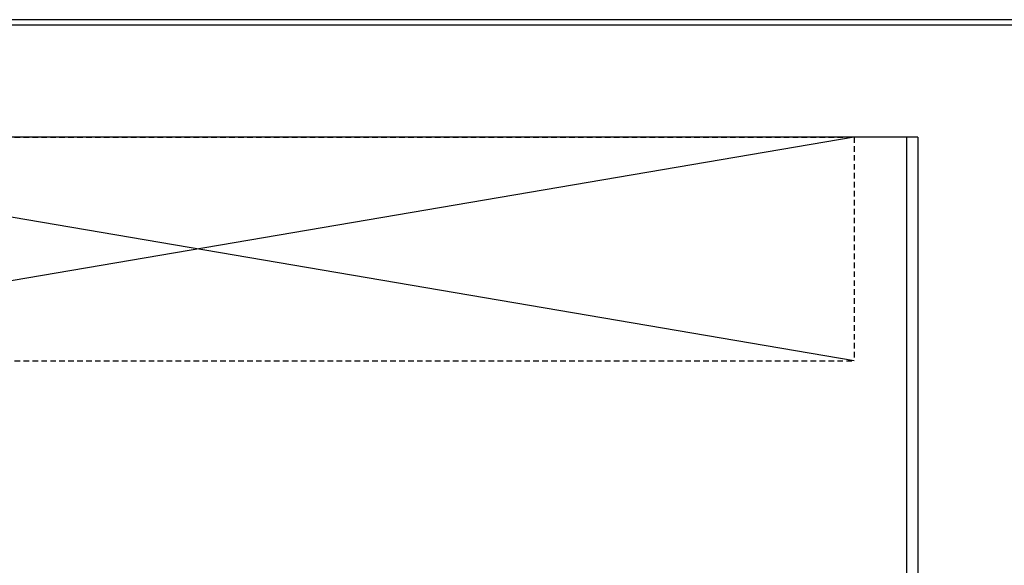
# Model space of a CAD drawing. Units: millimetres. Extents: x -105905 to -21905, y -20923 to 56377.
# Drawn here: x -55878 to -54117, y 11437 to 12413 of the extents above; entities that cross this region are included whole.
import ezdxf

# ---------------------------------------------------------------- set-up
doc = ezdxf.new("R2010")
doc.units = ezdxf.units.MM
doc.header["$LTSCALE"] = 50
doc.linetypes.add('LINEA6', pattern=[0.32, 0.2, -0.12])
for name, color, linetype in [('BLOCCHIMURATURA', 5, 'Continuous'), ('Cartongessi', 1, 'Continuous'), ('FOROMETRIE1SOLAIO', 7, 'Continuous'), ('FOROMETRIE2SOLAIO', 7, 'Continuous'), ('INTONACO', 9, 'Continuous')]:
    doc.layers.add(name, color=color, linetype=linetype)

msp = doc.modelspace()

# ---------------------------------------------------------------- linework, layer by layer
at = {"layer": 'BLOCCHIMURATURA'}
for p, q in [((-54071.5, 12402.7, 0), (-56735.4, 12402.7, 0)), ((-54271.5, 12202.7, 0), (-56735.4, 12202.7, 0)), ((-54271.5, 12202.7, 0), (-54271.5, 11027.1, 0))]:
    msp.add_line(p, q, dxfattribs=at)
at = {"layer": 'Cartongessi', "linetype": 'Continuous'}
msp.add_line((-54291.5, 12202.7, 0), (-54291.5, 11027.1, 0), dxfattribs=at)
at = {"layer": 'FOROMETRIE1SOLAIO', "color": 7, "linetype": 'Continuous'}
for p, q in [((-54385.4, 11802.7, 0), (-56735.4, 12202.7, 0)), ((-54385.4, 12202.7, 0), (-56735.4, 11802.7, 0))]:
    msp.add_line(p, q, dxfattribs=at)
at = {"layer": 'FOROMETRIE2SOLAIO', "linetype": 'LINEA6'}
for p, q in [((-56735.4, 12202.7, 0), (-54385.4, 12202.7, 0)), ((-54385.4, 12202.7, 0), (-54385.4, 11802.7, 0)), ((-56735.4, 11802.7, 0), (-54385.4, 11802.7, 0))]:
    msp.add_line(p, q, dxfattribs=at)
at = {"layer": 'INTONACO', "linetype": 'Continuous'}
msp.add_line((-54061.5, 12412.7, 0), (-56725.4, 12412.7, 0), dxfattribs=at)

doc.saveas('drawing.dxf')
